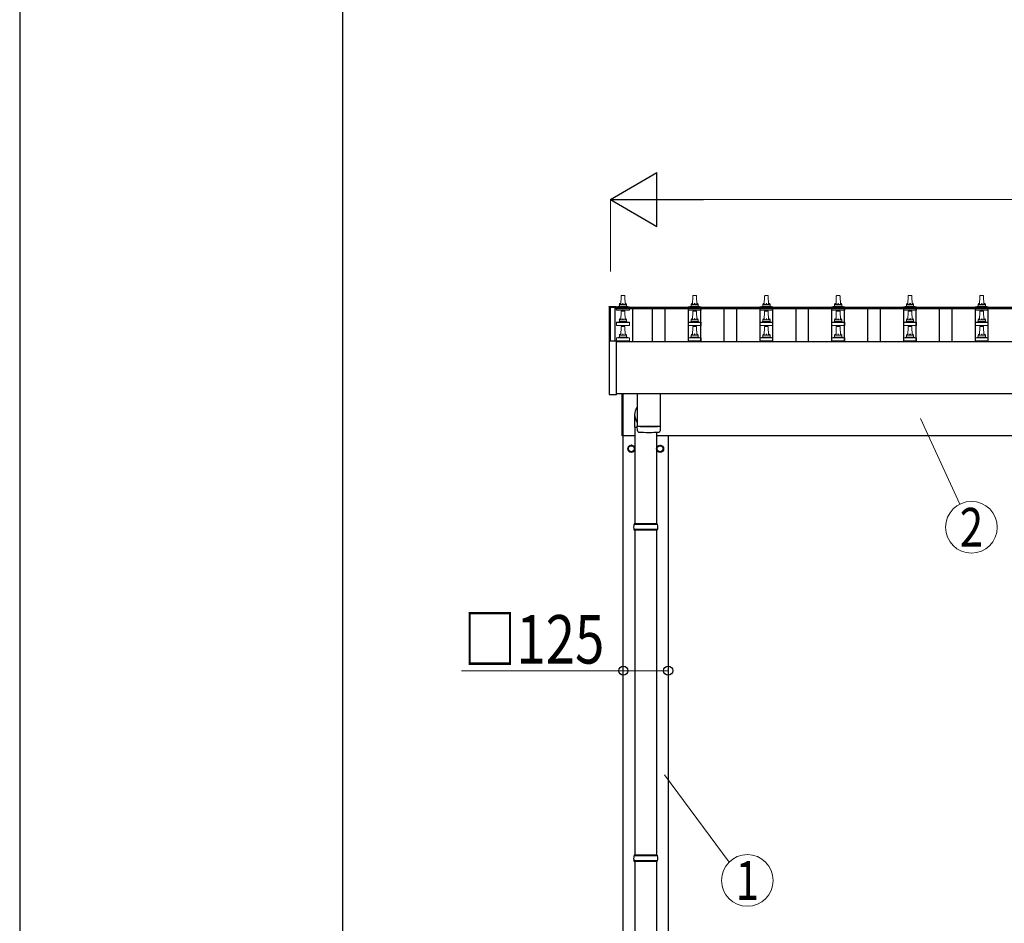
# Model space of a CAD drawing. Units: millimetres. Extents: x 0 to 25230, y 0 to 17820.
# Drawn here: x 0 to 2744, y 5656 to 8172 of the extents above; entities that cross this region are included whole.
import ezdxf
from ezdxf.enums import TextEntityAlignment as Align

# ---------------------------------------------------------------- set-up
doc = ezdxf.new("R2010")
doc.units = ezdxf.units.MM
for name, color, linetype, lineweight in [('YKK_13', 4, 'Continuous', 30), ('YKK_A1', 4, 'Continuous', 30), ('YKK_D', 6, 'Continuous', 13), ('YKK_ZWAK', 7, 'Continuous', 30)]:
    doc.layers.add(name, color=color, linetype=linetype, lineweight=lineweight)
doc.styles.add('text-b', font='extslim2.shx', dxfattribs={"width": 0.8, "bigfont": 'extfont2.shx'})

msp = doc.modelspace()

# ---------------------------------------------------------------- linework, layer by layer
at = {"layer": 'YKK_13', "lineweight": 13}
for p, q in [((1675.1, 7379), (1675.8, 7402.5)), ((1676.8, 7403.5), (1685.3, 7403.5)), ((1686.3, 7402.5), (1687.1, 7379)), ((1875.1, 7379), (1875.8, 7402.5)), ((1876.8, 7403.5), (1885.3, 7403.5)), ((1886.3, 7402.5), (1887.1, 7379)), ((2075.1, 7379), (2075.8, 7402.5)), ((2076.8, 7403.5), (2085.3, 7403.5)), ((2086.3, 7402.5), (2087.1, 7379)), ((2275.1, 7379), (2275.8, 7402.5)), ((2276.8, 7403.5), (2285.3, 7403.5)), ((2286.3, 7402.5), (2287.1, 7379)), ((2475.1, 7379), (2475.8, 7402.5)), ((2476.8, 7403.5), (2485.3, 7403.5)), ((2486.3, 7402.5), (2487.1, 7379)), ((2675.1, 7379), (2675.8, 7402.5)), ((2676.8, 7403.5), (2685.3, 7403.5)), ((2686.3, 7402.5), (2687.1, 7379)), ((1662.8, 7363.5), (1662.8, 7371.2)), ((1699.3, 7363.5), (1662.8, 7363.5)), ((1663.2, 7372), (1698.9, 7372)), ((1663.6, 7372.2), (1670.3, 7373.8)), ((1670.7, 7374), (1691.4, 7374)), ((1671.1, 7374.8), (1671.1, 7379)), ((1672.1, 7379), (1690.1, 7379)), ((1675.1, 7336.1), (1675.8, 7359.6)), ((1676.8, 7360.6), (1685.3, 7360.6)), ((1686.3, 7359.6), (1687.1, 7336.1)), ((1691.1, 7374.8), (1691.1, 7379)), ((1698.5, 7372.2), (1691.8, 7373.8)), ((1699.3, 7363.5), (1699.3, 7371.2)), ((1862.8, 7363.5), (1862.8, 7371.2)), ((1899.3, 7363.5), (1862.8, 7363.5)), ((1863.2, 7372), (1898.9, 7372)), ((1863.6, 7372.2), (1870.3, 7373.8)), ((1870.7, 7374), (1891.4, 7374)), ((1871.1, 7374.8), (1871.1, 7379)), ((1872.1, 7379), (1890.1, 7379)), ((1875.1, 7336.1), (1875.8, 7359.6)), ((1876.8, 7360.6), (1885.3, 7360.6)), ((1886.3, 7359.6), (1887.1, 7336.1)), ((1891.1, 7374.8), (1891.1, 7379)), ((1898.5, 7372.2), (1891.8, 7373.8)), ((1899.3, 7363.5), (1899.3, 7371.2)), ((2062.8, 7363.5), (2062.8, 7371.2)), ((2099.3, 7363.5), (2062.8, 7363.5)), ((2063.2, 7372), (2098.9, 7372)), ((2063.6, 7372.2), (2070.3, 7373.8)), ((2070.7, 7374), (2091.4, 7374)), ((2071.1, 7374.8), (2071.1, 7379)), ((2072.1, 7379), (2090.1, 7379)), ((2075.1, 7336.1), (2075.8, 7359.6)), ((2076.8, 7360.6), (2085.3, 7360.6)), ((2086.3, 7359.6), (2087.1, 7336.1)), ((2091.1, 7374.8), (2091.1, 7379)), ((2098.5, 7372.2), (2091.8, 7373.8)), ((2099.3, 7363.5), (2099.3, 7371.2)), ((2262.8, 7363.5), (2262.8, 7371.2)), ((2299.3, 7363.5), (2262.8, 7363.5)), ((2263.2, 7372), (2298.9, 7372)), ((2263.6, 7372.2), (2270.3, 7373.8)), ((2270.7, 7374), (2291.4, 7374)), ((2271.1, 7374.8), (2271.1, 7379)), ((2272.1, 7379), (2290.1, 7379)), ((2275.1, 7336.1), (2275.8, 7359.6)), ((2276.8, 7360.6), (2285.3, 7360.6)), ((2286.3, 7359.6), (2287.1, 7336.1)), ((2291.1, 7374.8), (2291.1, 7379)), ((2298.5, 7372.2), (2291.8, 7373.8)), ((2299.3, 7363.5), (2299.3, 7371.2)), ((2462.8, 7363.5), (2462.8, 7371.2)), ((2499.3, 7363.5), (2462.8, 7363.5)), ((2463.2, 7372), (2498.9, 7372)), ((2463.6, 7372.2), (2470.3, 7373.8)), ((2470.7, 7374), (2491.4, 7374)), ((2471.1, 7374.8), (2471.1, 7379)), ((2472.1, 7379), (2490.1, 7379)), ((2475.1, 7336.1), (2475.8, 7359.6)), ((2476.8, 7360.6), (2485.3, 7360.6)), ((2486.3, 7359.6), (2487.1, 7336.1)), ((2491.1, 7374.8), (2491.1, 7379)), ((2498.5, 7372.2), (2491.8, 7373.8)), ((2499.3, 7363.5), (2499.3, 7371.2)), ((2662.8, 7363.5), (2662.8, 7371.2)), ((2699.3, 7363.5), (2662.8, 7363.5)), ((2663.2, 7372), (2698.9, 7372)), ((2663.6, 7372.2), (2670.3, 7373.8)), ((2670.7, 7374), (2691.4, 7374)), ((2671.1, 7374.8), (2671.1, 7379)), ((2672.1, 7379), (2690.1, 7379)), ((2675.1, 7336.1), (2675.8, 7359.6)), ((2676.8, 7360.6), (2685.3, 7360.6)), ((2686.3, 7359.6), (2687.1, 7336.1)), ((2691.1, 7374.8), (2691.1, 7379)), ((2698.5, 7372.2), (2691.8, 7373.8)), ((2699.3, 7363.5), (2699.3, 7371.2)), ((1662.8, 7320.6), (1662.8, 7328.3)), ((1663.2, 7329.1), (1698.9, 7329.1)), ((1663.6, 7329.3), (1670.3, 7330.9)), ((1670.7, 7331.1), (1691.4, 7331.1)), ((1671.1, 7331.9), (1671.1, 7336.1)), ((1672.1, 7336.1), (1690.1, 7336.1)), ((1691.1, 7331.9), (1691.1, 7336.1)), ((1698.5, 7329.3), (1691.8, 7330.9)), ((1699.3, 7320.6), (1699.3, 7328.3)), ((1862.8, 7320.6), (1862.8, 7328.3)), ((1863.2, 7329.1), (1898.9, 7329.1)), ((1863.6, 7329.3), (1870.3, 7330.9)), ((1870.7, 7331.1), (1891.4, 7331.1)), ((1871.1, 7331.9), (1871.1, 7336.1)), ((1872.1, 7336.1), (1890.1, 7336.1)), ((1891.1, 7331.9), (1891.1, 7336.1)), ((1898.5, 7329.3), (1891.8, 7330.9)), ((1899.3, 7320.6), (1899.3, 7328.3)), ((2062.8, 7320.6), (2062.8, 7328.3)), ((2063.2, 7329.1), (2098.9, 7329.1)), ((2063.6, 7329.3), (2070.3, 7330.9)), ((2070.7, 7331.1), (2091.4, 7331.1)), ((2071.1, 7331.9), (2071.1, 7336.1)), ((2072.1, 7336.1), (2090.1, 7336.1)), ((2091.1, 7331.9), (2091.1, 7336.1)), ((2098.5, 7329.3), (2091.8, 7330.9)), ((2099.3, 7320.6), (2099.3, 7328.3)), ((2262.8, 7320.6), (2262.8, 7328.3)), ((2263.2, 7329.1), (2298.9, 7329.1)), ((2263.6, 7329.3), (2270.3, 7330.9)), ((2270.7, 7331.1), (2291.4, 7331.1)), ((2271.1, 7331.9), (2271.1, 7336.1)), ((2272.1, 7336.1), (2290.1, 7336.1)), ((2291.1, 7331.9), (2291.1, 7336.1)), ((2298.5, 7329.3), (2291.8, 7330.9)), ((2299.3, 7320.6), (2299.3, 7328.3)), ((2462.8, 7320.6), (2462.8, 7328.3)), ((2463.2, 7329.1), (2498.9, 7329.1)), ((2463.6, 7329.3), (2470.3, 7330.9)), ((2470.7, 7331.1), (2491.4, 7331.1)), ((2471.1, 7331.9), (2471.1, 7336.1)), ((2472.1, 7336.1), (2490.1, 7336.1)), ((2491.1, 7331.9), (2491.1, 7336.1)), ((2498.5, 7329.3), (2491.8, 7330.9)), ((2499.3, 7320.6), (2499.3, 7328.3)), ((2662.8, 7320.6), (2662.8, 7328.3)), ((2663.2, 7329.1), (2698.9, 7329.1)), ((2663.6, 7329.3), (2670.3, 7330.9)), ((2670.7, 7331.1), (2691.4, 7331.1)), ((2671.1, 7331.9), (2671.1, 7336.1)), ((2672.1, 7336.1), (2690.1, 7336.1)), ((2691.1, 7331.9), (2691.1, 7336.1)), ((2698.5, 7329.3), (2691.8, 7330.9)), ((2699.3, 7320.6), (2699.3, 7328.3)), ((1699.3, 7320.6), (1662.8, 7320.6)), ((1675.1, 7293.3), (1675.8, 7316.8)), ((1676.8, 7317.8), (1685.3, 7317.8)), ((1686.3, 7316.8), (1687.1, 7293.3)), ((1899.3, 7320.6), (1862.8, 7320.6)), ((1875.1, 7293.3), (1875.8, 7316.8)), ((1876.8, 7317.8), (1885.3, 7317.8)), ((1886.3, 7316.8), (1887.1, 7293.3)), ((2099.3, 7320.6), (2062.8, 7320.6)), ((2075.1, 7293.3), (2075.8, 7316.8)), ((2076.8, 7317.8), (2085.3, 7317.8)), ((2086.3, 7316.8), (2087.1, 7293.3)), ((2299.3, 7320.6), (2262.8, 7320.6)), ((2275.1, 7293.3), (2275.8, 7316.8)), ((2276.8, 7317.8), (2285.3, 7317.8)), ((2286.3, 7316.8), (2287.1, 7293.3)), ((2499.3, 7320.6), (2462.8, 7320.6)), ((2475.1, 7293.3), (2475.8, 7316.8)), ((2476.8, 7317.8), (2485.3, 7317.8)), ((2486.3, 7316.8), (2487.1, 7293.3)), ((2699.3, 7320.6), (2662.8, 7320.6)), ((2675.1, 7293.3), (2675.8, 7316.8)), ((2676.8, 7317.8), (2685.3, 7317.8)), ((2686.3, 7316.8), (2687.1, 7293.3)), ((1662.8, 7277.8), (1662.8, 7285.5)), ((1699.3, 7277.8), (1662.8, 7277.8)), ((1663.2, 7286.3), (1698.9, 7286.3)), ((1663.6, 7286.4), (1670.3, 7288.1)), ((1670.7, 7288.3), (1691.4, 7288.3)), ((1671.1, 7289), (1671.1, 7293.3)), ((1672.1, 7293.3), (1690.1, 7293.3)), ((1691.1, 7289), (1691.1, 7293.3)), ((1698.5, 7286.4), (1691.8, 7288.1)), ((1699.3, 7277.8), (1699.3, 7285.5)), ((1862.8, 7277.8), (1862.8, 7285.5)), ((1899.3, 7277.8), (1862.8, 7277.8)), ((1863.2, 7286.3), (1898.9, 7286.3)), ((1863.6, 7286.4), (1870.3, 7288.1)), ((1870.7, 7288.3), (1891.4, 7288.3)), ((1871.1, 7289), (1871.1, 7293.3)), ((1872.1, 7293.3), (1890.1, 7293.3)), ((1891.1, 7289), (1891.1, 7293.3)), ((1898.5, 7286.4), (1891.8, 7288.1)), ((1899.3, 7277.8), (1899.3, 7285.5)), ((2062.8, 7277.8), (2062.8, 7285.5)), ((2099.3, 7277.8), (2062.8, 7277.8)), ((2063.2, 7286.3), (2098.9, 7286.3)), ((2063.6, 7286.4), (2070.3, 7288.1)), ((2070.7, 7288.3), (2091.4, 7288.3)), ((2071.1, 7289), (2071.1, 7293.3)), ((2072.1, 7293.3), (2090.1, 7293.3)), ((2091.1, 7289), (2091.1, 7293.3)), ((2098.5, 7286.4), (2091.8, 7288.1)), ((2099.3, 7277.8), (2099.3, 7285.5)), ((2262.8, 7277.8), (2262.8, 7285.5)), ((2299.3, 7277.8), (2262.8, 7277.8)), ((2263.2, 7286.3), (2298.9, 7286.3)), ((2263.6, 7286.4), (2270.3, 7288.1)), ((2270.7, 7288.3), (2291.4, 7288.3)), ((2271.1, 7289), (2271.1, 7293.3)), ((2272.1, 7293.3), (2290.1, 7293.3)), ((2291.1, 7289), (2291.1, 7293.3)), ((2298.5, 7286.4), (2291.8, 7288.1)), ((2299.3, 7277.8), (2299.3, 7285.5)), ((2462.8, 7277.8), (2462.8, 7285.5)), ((2499.3, 7277.8), (2462.8, 7277.8)), ((2463.2, 7286.3), (2498.9, 7286.3)), ((2463.6, 7286.4), (2470.3, 7288.1)), ((2470.7, 7288.3), (2491.4, 7288.3)), ((2471.1, 7289), (2471.1, 7293.3)), ((2472.1, 7293.3), (2490.1, 7293.3)), ((2491.1, 7289), (2491.1, 7293.3)), ((2498.5, 7286.4), (2491.8, 7288.1)), ((2499.3, 7277.8), (2499.3, 7285.5)), ((2662.8, 7277.8), (2662.8, 7285.5)), ((2699.3, 7277.8), (2662.8, 7277.8)), ((2663.2, 7286.3), (2698.9, 7286.3)), ((2663.6, 7286.4), (2670.3, 7288.1)), ((2670.7, 7288.3), (2691.4, 7288.3)), ((2671.1, 7289), (2671.1, 7293.3)), ((2672.1, 7293.3), (2690.1, 7293.3)), ((2691.1, 7289), (2691.1, 7293.3)), ((2698.5, 7286.4), (2691.8, 7288.1)), ((2699.3, 7277.8), (2699.3, 7285.5))]:
    msp.add_line(p, q, dxfattribs=at)
at = {"layer": 'YKK_13'}
for p, q in [((1642.8, 7372.6), (1642.9, 7372.7)), ((1642.8, 7372.4), (1642.8, 7372.6)), ((1642.8, 7372.4), (1642.8, 7371.8)), ((1642.8, 7371.8), (1642.8, 7276.2)), ((1642.9, 7372.7), (1643, 7372.8)), ((1643, 7372.8), (1643, 7372.9)), ((1643, 7372.9), (1643.1, 7372.9)), ((1643.1, 7372.9), (1643.2, 7372.9)), ((1643.2, 7372.9), (1643.2, 7372.9)), ((1643.2, 7372.9), (1643.3, 7372.9)), ((1643.3, 7372.9), (1643.4, 7372.9)), ((1643.4, 7372.9), (1643.6, 7372.9)), ((1643.6, 7372.9), (1643.8, 7372.9)), ((1643.8, 7372.9), (1661.8, 7372.9)), ((1661.8, 7372.9), (1661.9, 7372.9)), ((1661.9, 7372.9), (1662.1, 7372.9)), ((1662.1, 7372.9), (1662.3, 7372.9)), ((1662.3, 7372.9), (1662.3, 7372.9)), ((1662.3, 7372.9), (1662.4, 7372.9)), ((1662.4, 7372.9), (1662.5, 7372.8)), ((1662.5, 7372.8), (1662.6, 7372.7)), ((1662.6, 7372.7), (1662.7, 7372.6)), ((1662.7, 7372.6), (1662.7, 7372.6)), ((1662.8, 7371.8), (1662.8, 7372.4)), ((1662.8, 7371.2), (1662.8, 7371.8)), ((1642.8, 7276.3), (1642.8, 7128.3)), ((1643.8, 7276.8), (1643.3, 7276.8)), ((1661.8, 7276.8), (1643.8, 7276.8)), ((1662.3, 7276.8), (1661.8, 7276.8)), ((1662.8, 7128.3), (1662.8, 7276.3)), ((1643.3, 7127.8), (1662.3, 7127.8)), ((1679.1, 7013.5), (1679.1, 7130.4)), ((1681.1, 7130.4), (1681.1, 7013.5)), ((1721.1, 7130.4), (1721.1, 7040.8)), ((1785.1, 7130.4), (1785.1, 7040.8)), ((1714.4, 7037.6), (1714.4, 7072.2)), ((1714.4, 7037.6), (1721.1, 7037.6)), ((1714.6, 7037.6), (1714.6, 6768)), ((1721.3, 7026.8), (1721, 7039.8)), ((1725.5, 7040.5), (1725.6, 7039.5)), ((1780.6, 7040.5), (1780.6, 7039.5)), ((1785.1, 7039.8), (1784.9, 7026.8)), ((1681.1, 7013.5), (1679.1, 7013.5)), ((1774.6, 7023.3), (1774.6, 6768)), ((1777.6, 6766), (1711.6, 6766)), ((1777.6, 6752), (1711.6, 6752)), ((1776.6, 6768), (1712.6, 6768)), ((1712.6, 6768), (1712.6, 6766)), ((1712.6, 6750), (1712.6, 6752)), ((1776.6, 6768), (1776.6, 6766)), ((1776.6, 6750), (1776.6, 6752)), ((1776.6, 6750), (1712.6, 6750)), ((1714.6, 6750), (1714.6, 5845.5)), ((1774.6, 6750), (1774.6, 5845.5)), ((1776.6, 5845.5), (1712.6, 5845.5)), ((1712.6, 5845.5), (1712.6, 5843.5)), ((1776.6, 5845.5), (1776.6, 5843.5)), ((1777.6, 5843.5), (1711.6, 5843.5)), ((1777.6, 5829.5), (1711.6, 5829.5)), ((1712.6, 5827.5), (1712.6, 5829.5)), ((1776.6, 5827.5), (1712.6, 5827.5)), ((1714.6, 5827.5), (1714.6, 4923)), ((1774.6, 5827.5), (1774.6, 4923)), ((1776.6, 5827.5), (1776.6, 5829.5))]:
    msp.add_line(p, q, dxfattribs=at)
at = {"layer": 'YKK_13', "ltscale": 2}
for p, q in [((1704.6, 6986.8), (1696.1, 6981.9)), ((1696.1, 6981.9), (1696.1, 6972.1)), ((1696.1, 6972.1), (1704.6, 6967.2)), ((1713.1, 6981.9), (1704.6, 6986.8)), ((1704.6, 6967.2), (1713.1, 6972.1)), ((1713.1, 6972.1), (1713.1, 6981.9)), ((1713.2, 6977.2), (1713.1, 6977.2)), ((1713.2, 6976.7), (1713.1, 6976.7)), ((1776, 6977.2), (1776.1, 6977.2)), ((1776, 6976.7), (1776.1, 6976.7)), ((1776.1, 6981.9), (1784.6, 6986.8)), ((1776.1, 6972.1), (1776.1, 6981.9)), ((1784.6, 6967.2), (1776.1, 6972.1)), ((1784.6, 6986.8), (1793.1, 6981.9)), ((1793.1, 6972.1), (1784.6, 6967.2)), ((1793.1, 6981.9), (1793.1, 6972.1))]:
    msp.add_line(p, q, dxfattribs=at)
for centre, radius in [((1704.6, 6977), 10), ((1704.6, 6977), 8.5), ((1784.6, 6977), 10), ((1784.6, 6977), 8.5)]:
    msp.add_circle(centre, radius, dxfattribs=at)
at = {"layer": 'YKK_13', "lineweight": 13}
for centre, radius, start, end in [((1675.1, 7378.3), 4.13, 90, 171.1763), ((1676.8, 7402.5), 1, 90, 178.6051), ((1684.4, 7379), 4.83, 133.6028, 180), ((1677.7, 7379), 4.83, 0, 46.3972), ((1685.3, 7402.5), 1, 1.3949, 90), ((1687, 7378.3), 4.13, 8.8237, 90), ((1875.1, 7378.3), 4.13, 90, 171.1763), ((1876.8, 7402.5), 1, 90, 178.6051), ((1884.4, 7379), 4.83, 133.6028, 180), ((1877.7, 7379), 4.83, 0, 46.3972), ((1885.3, 7402.5), 1, 1.3949, 90), ((1887, 7378.3), 4.13, 8.8237, 90), ((2075.1, 7378.3), 4.13, 90, 171.1763), ((2076.8, 7402.5), 1, 90, 178.6051), ((2084.4, 7379), 4.83, 133.6028, 180), ((2077.7, 7379), 4.83, 0, 46.3972), ((2085.3, 7402.5), 1, 1.3949, 90), ((2087, 7378.3), 4.13, 8.8237, 90), ((2275.1, 7378.3), 4.13, 90, 171.1763), ((2276.8, 7402.5), 1, 90, 178.6051), ((2284.4, 7379), 4.83, 133.6028, 180), ((2277.7, 7379), 4.83, 0, 46.3972), ((2285.3, 7402.5), 1, 1.3949, 90), ((2287, 7378.3), 4.13, 8.8237, 90), ((2475.1, 7378.3), 4.13, 90, 171.1763), ((2476.8, 7402.5), 1, 90, 178.6051), ((2484.4, 7379), 4.83, 133.6028, 180), ((2477.7, 7379), 4.83, 0, 46.3972), ((2485.3, 7402.5), 1, 1.3949, 90), ((2487, 7378.3), 4.13, 8.8237, 90), ((2675.1, 7378.3), 4.13, 90, 171.1763), ((2676.8, 7402.5), 1, 90, 178.6051), ((2684.4, 7379), 4.83, 133.6028, 180), ((2677.7, 7379), 4.83, 0, 46.3972), ((2685.3, 7402.5), 1, 1.3949, 90), ((2687, 7378.3), 4.13, 8.8237, 90), ((1663.8, 7371.2), 1, 103.627, 180), ((1670.1, 7374.8), 1, 283.627, 0), ((1672.1, 7378), 1, 90, 180), ((1676.8, 7359.6), 1, 90, 178.6051), ((1685.3, 7359.6), 1, 1.3949, 90), ((1690.1, 7378), 1, 0, 90), ((1692.1, 7374.8), 1, 180, 256.373), ((1698.3, 7371.2), 1, 0, 76.373), ((1863.8, 7371.2), 1, 103.627, 180), ((1870.1, 7374.8), 1, 283.627, 0), ((1872.1, 7378), 1, 90, 180), ((1876.8, 7359.6), 1, 90, 178.6051), ((1885.3, 7359.6), 1, 1.3949, 90), ((1890.1, 7378), 1, 0, 90), ((1892.1, 7374.8), 1, 180, 256.373), ((1898.3, 7371.2), 1, 0, 76.373), ((2063.8, 7371.2), 1, 103.627, 180), ((2070.1, 7374.8), 1, 283.627, 0), ((2072.1, 7378), 1, 90, 180), ((2076.8, 7359.6), 1, 90, 178.6051), ((2085.3, 7359.6), 1, 1.3949, 90), ((2090.1, 7378), 1, 0, 90), ((2092.1, 7374.8), 1, 180, 256.373), ((2098.3, 7371.2), 1, 0, 76.373), ((2263.8, 7371.2), 1, 103.627, 180), ((2270.1, 7374.8), 1, 283.627, 0), ((2272.1, 7378), 1, 90, 180), ((2276.8, 7359.6), 1, 90, 178.6051), ((2285.3, 7359.6), 1, 1.3949, 90), ((2290.1, 7378), 1, 0, 90), ((2292.1, 7374.8), 1, 180, 256.373), ((2298.3, 7371.2), 1, 0, 76.373), ((2463.8, 7371.2), 1, 103.627, 180), ((2470.1, 7374.8), 1, 283.627, 0), ((2472.1, 7378), 1, 90, 180), ((2476.8, 7359.6), 1, 90, 178.6051), ((2485.3, 7359.6), 1, 1.3949, 90), ((2490.1, 7378), 1, 0, 90), ((2492.1, 7374.8), 1, 180, 256.373), ((2498.3, 7371.2), 1, 0, 76.373), ((2663.8, 7371.2), 1, 103.627, 180), ((2670.1, 7374.8), 1, 283.627, 0), ((2672.1, 7378), 1, 90, 180), ((2676.8, 7359.6), 1, 90, 178.6051), ((2685.3, 7359.6), 1, 1.3949, 90), ((2690.1, 7378), 1, 0, 90), ((2692.1, 7374.8), 1, 180, 256.373), ((2698.3, 7371.2), 1, 0, 76.373), ((1663.8, 7328.3), 1, 103.627, 180), ((1670.1, 7331.9), 1, 283.627, 0), ((1675.1, 7335.5), 4.13, 90, 171.1763), ((1672.1, 7335.1), 1, 90, 180), ((1684.4, 7336.1), 4.83, 133.6028, 180), ((1677.7, 7336.1), 4.83, 0, 46.3972), ((1687, 7335.5), 4.13, 8.8237, 90), ((1690.1, 7335.1), 1, 0, 90), ((1692.1, 7331.9), 1, 180, 256.373), ((1698.3, 7328.3), 1, 0, 76.373), ((1863.8, 7328.3), 1, 103.627, 180), ((1870.1, 7331.9), 1, 283.627, 0), ((1875.1, 7335.5), 4.13, 90, 171.1763), ((1872.1, 7335.1), 1, 90, 180), ((1884.4, 7336.1), 4.83, 133.6028, 180), ((1877.7, 7336.1), 4.83, 0, 46.3972), ((1887, 7335.5), 4.13, 8.8237, 90), ((1890.1, 7335.1), 1, 0, 90), ((1892.1, 7331.9), 1, 180, 256.373), ((1898.3, 7328.3), 1, 0, 76.373), ((2063.8, 7328.3), 1, 103.627, 180), ((2070.1, 7331.9), 1, 283.627, 0), ((2075.1, 7335.5), 4.13, 90, 171.1763), ((2072.1, 7335.1), 1, 90, 180), ((2084.4, 7336.1), 4.83, 133.6028, 180), ((2077.7, 7336.1), 4.83, 0, 46.3972), ((2087, 7335.5), 4.13, 8.8237, 90), ((2090.1, 7335.1), 1, 0, 90), ((2092.1, 7331.9), 1, 180, 256.373), ((2098.3, 7328.3), 1, 0, 76.373), ((2263.8, 7328.3), 1, 103.627, 180), ((2270.1, 7331.9), 1, 283.627, 0), ((2275.1, 7335.5), 4.13, 90, 171.1763), ((2272.1, 7335.1), 1, 90, 180), ((2284.4, 7336.1), 4.83, 133.6028, 180), ((2277.7, 7336.1), 4.83, 0, 46.3972), ((2287, 7335.5), 4.13, 8.8237, 90), ((2290.1, 7335.1), 1, 0, 90), ((2292.1, 7331.9), 1, 180, 256.373), ((2298.3, 7328.3), 1, 0, 76.373), ((2463.8, 7328.3), 1, 103.627, 180), ((2470.1, 7331.9), 1, 283.627, 0), ((2475.1, 7335.5), 4.13, 90, 171.1763), ((2472.1, 7335.1), 1, 90, 180), ((2484.4, 7336.1), 4.83, 133.6028, 180), ((2477.7, 7336.1), 4.83, 0, 46.3972), ((2487, 7335.5), 4.13, 8.8237, 90), ((2490.1, 7335.1), 1, 0, 90), ((2492.1, 7331.9), 1, 180, 256.373), ((2498.3, 7328.3), 1, 0, 76.373), ((2663.8, 7328.3), 1, 103.627, 180), ((2670.1, 7331.9), 1, 283.627, 0), ((2675.1, 7335.5), 4.13, 90, 171.1763), ((2672.1, 7335.1), 1, 90, 180), ((2684.4, 7336.1), 4.83, 133.6028, 180), ((2677.7, 7336.1), 4.83, 0, 46.3972), ((2687, 7335.5), 4.13, 8.8237, 90), ((2690.1, 7335.1), 1, 0, 90), ((2692.1, 7331.9), 1, 180, 256.373), ((2698.3, 7328.3), 1, 0, 76.373), ((1676.8, 7316.8), 1, 90, 178.6051), ((1685.3, 7316.8), 1, 1.3949, 90), ((1876.8, 7316.8), 1, 90, 178.6051), ((1885.3, 7316.8), 1, 1.3949, 90), ((2076.8, 7316.8), 1, 90, 178.6051), ((2085.3, 7316.8), 1, 1.3949, 90), ((2276.8, 7316.8), 1, 90, 178.6051), ((2285.3, 7316.8), 1, 1.3949, 90), ((2476.8, 7316.8), 1, 90, 178.6051), ((2485.3, 7316.8), 1, 1.3949, 90), ((2676.8, 7316.8), 1, 90, 178.6051), ((2685.3, 7316.8), 1, 1.3949, 90), ((1663.8, 7285.5), 1, 103.627, 180), ((1670.1, 7289), 1, 283.627, 0), ((1675.1, 7292.6), 4.13, 90, 171.1763), ((1672.1, 7292.3), 1, 90, 180), ((1684.4, 7293.3), 4.83, 133.6028, 180), ((1677.7, 7293.3), 4.83, 0, 46.3972), ((1687, 7292.6), 4.13, 8.8237, 90), ((1690.1, 7292.3), 1, 0, 90), ((1692.1, 7289), 1, 180, 256.373), ((1698.3, 7285.5), 1, 0, 76.373), ((1863.8, 7285.5), 1, 103.627, 180), ((1870.1, 7289), 1, 283.627, 0), ((1875.1, 7292.6), 4.13, 90, 171.1763), ((1872.1, 7292.3), 1, 90, 180), ((1884.4, 7293.3), 4.83, 133.6028, 180), ((1877.7, 7293.3), 4.83, 0, 46.3972), ((1887, 7292.6), 4.13, 8.8237, 90), ((1890.1, 7292.3), 1, 0, 90), ((1892.1, 7289), 1, 180, 256.373), ((1898.3, 7285.5), 1, 0, 76.373), ((2063.8, 7285.5), 1, 103.627, 180), ((2070.1, 7289), 1, 283.627, 0), ((2075.1, 7292.6), 4.13, 90, 171.1763), ((2072.1, 7292.3), 1, 90, 180), ((2084.4, 7293.3), 4.83, 133.6028, 180), ((2077.7, 7293.3), 4.83, 0, 46.3972), ((2087, 7292.6), 4.13, 8.8237, 90), ((2090.1, 7292.3), 1, 0, 90), ((2092.1, 7289), 1, 180, 256.373), ((2098.3, 7285.5), 1, 0, 76.373), ((2263.8, 7285.5), 1, 103.627, 180), ((2270.1, 7289), 1, 283.627, 0), ((2275.1, 7292.6), 4.13, 90, 171.1763), ((2272.1, 7292.3), 1, 90, 180), ((2284.4, 7293.3), 4.83, 133.6028, 180), ((2277.7, 7293.3), 4.83, 0, 46.3972), ((2287, 7292.6), 4.13, 8.8237, 90), ((2290.1, 7292.3), 1, 0, 90), ((2292.1, 7289), 1, 180, 256.373), ((2298.3, 7285.5), 1, 0, 76.373), ((2463.8, 7285.5), 1, 103.627, 180), ((2470.1, 7289), 1, 283.627, 0), ((2475.1, 7292.6), 4.13, 90, 171.1763), ((2472.1, 7292.3), 1, 90, 180), ((2484.4, 7293.3), 4.83, 133.6028, 180), ((2477.7, 7293.3), 4.83, 0, 46.3972), ((2487, 7292.6), 4.13, 8.8237, 90), ((2490.1, 7292.3), 1, 0, 90), ((2492.1, 7289), 1, 180, 256.373), ((2498.3, 7285.5), 1, 0, 76.373), ((2663.8, 7285.5), 1, 103.627, 180), ((2670.1, 7289), 1, 283.627, 0), ((2675.1, 7292.6), 4.13, 90, 171.1763), ((2672.1, 7292.3), 1, 90, 180), ((2684.4, 7293.3), 4.83, 133.6028, 180), ((2677.7, 7293.3), 4.83, 0, 46.3972), ((2687, 7292.6), 4.13, 8.8237, 90), ((2690.1, 7292.3), 1, 0, 90), ((2692.1, 7289), 1, 180, 256.373), ((2698.3, 7285.5), 1, 0, 76.373)]:
    msp.add_arc(centre, radius, start, end, dxfattribs=at)
at = {"layer": 'YKK_13'}
for centre, radius, start, end in [((1662.3, 7372.4), 0.499, 0.0007, 23.5008), ((1643.3, 7276.3), 0.5, 90, 180), ((1662.3, 7276.3), 0.5, 0, 90), ((1643.3, 7128.3), 0.5, 180, 270), ((1662.3, 7128.3), 0.5, 270, 0), ((1753.1, 7520.5), 480.8, 266.1838, 273.8162), ((1753.1, 7519.5), 480.8, 266.1838, 273.8162), ((1724.7, 7027.1), 3.43, 183.9131, 262.9165), ((1781.4, 7027.1), 3.43, 277.0099, 356.0979), ((1753.1, 7542.5), 519.7, 266.8236, 273.178), ((1760.3, 6759), 49.3, 171.8288, 180), ((1760.3, 6759), 49.3, 180, 188.1713), ((1728.8, 6759), 49.3, 360, 8.1712), ((1728.8, 6759), 49.3, 351.8287, 360), ((1760.3, 5836.5), 49.3, 171.8288, 180), ((1760.3, 5836.5), 49.3, 180, 188.1713), ((1728.8, 5836.5), 49.3, 360, 8.1712), ((1728.8, 5836.5), 49.3, 351.8287, 360)]:
    msp.add_arc(centre, radius, start, end, dxfattribs=at)
at = {"layer": 'YKK_13', "ltscale": 2}
for centre, start, end in [((1704.6, 6977), 171.254, 188.746), ((1704.6, 6977), 111.254, 128.746), ((1704.6, 6977), 231.254, 248.746), ((1704.6, 6977), 51.254, 68.746), ((1704.6, 6977), 291.254, 308.746), ((1704.6, 6977), 1.6658, 8.746), ((1704.6, 6977), 351.254, 358.3342), ((1784.6, 6977), 171.254, 178.3342), ((1784.6, 6977), 181.6658, 188.746), ((1784.6, 6977), 111.254, 128.746), ((1784.6, 6977), 231.254, 248.746), ((1784.6, 6977), 51.254, 68.746), ((1784.6, 6977), 291.254, 308.746), ((1784.6, 6977), 351.254, 8.746)]:
    msp.add_arc(centre, 8.6, start, end, dxfattribs=at)
at = {"layer": 'YKK_13', "extrusion": (0, 0, -1)}
msp.add_ellipse((1744.6, 7072.2), major_axis=(0, -31.6), ratio=0.952301, start_param=7.180816, end_param=8.527147, dxfattribs=at)
at = {"layer": 'YKK_A1'}
for p, q in [((1646.1, 7371.2), (1658.1, 7371.2)), ((1646.1, 7276.8), (1646.1, 7371.2)), ((1658.1, 7371.2), (4704.1, 7371.2)), ((1658.1, 7371.2), (1658.1, 7367.6)), ((1658.1, 7371.2), (1658.1, 7276.8)), ((1658.1, 7367.6), (4704.1, 7367.6)), ((1707.6, 7367.6), (1707.6, 7276.2)), ((1763.6, 7276.2), (1763.6, 7367.6)), ((1798.6, 7276.2), (1798.6, 7367.6)), ((1863.6, 7276.2), (1863.6, 7367.6)), ((1898.6, 7276.2), (1898.6, 7367.6)), ((1963.6, 7276.2), (1963.6, 7367.6)), ((1998.6, 7276.2), (1998.6, 7367.6)), ((2063.6, 7276.2), (2063.6, 7367.6)), ((2098.6, 7276.2), (2098.6, 7367.6)), ((2163.6, 7276.2), (2163.6, 7367.6)), ((2198.6, 7276.2), (2198.6, 7367.6)), ((2263.6, 7276.2), (2263.6, 7367.6)), ((2298.6, 7276.2), (2298.6, 7367.6)), ((2363.6, 7276.2), (2363.6, 7367.6)), ((2398.6, 7276.2), (2398.6, 7367.6)), ((2463.6, 7276.2), (2463.6, 7367.6)), ((2498.6, 7276.2), (2498.6, 7367.6)), ((2563.6, 7276.2), (2563.6, 7367.6)), ((2598.6, 7276.2), (2598.6, 7367.6)), ((2663.6, 7276.2), (2663.6, 7367.6)), ((2698.6, 7276.2), (2698.6, 7367.6)), ((1662.8, 7276.1), (4699.4, 7276.1)), ((1681.1, 7014), (1714.4, 7014)), ((1682.1, 4214), (1682.1, 7014)), ((1774.6, 7014), (4587.6, 7014)), ((1807.1, 7014), (1807.1, 4214))]:
    msp.add_line(p, q, dxfattribs=at)
at = {"layer": 'YKK_A1', "ltscale": 25}
msp.add_line((4699.4, 7130.4), (1662.8, 7130.4), dxfattribs=at)
at = {"layer": 'YKK_D', "lineweight": -2}
for p, q in [((1646.1, 7671.2), (1776, 7746.2)), ((1776, 7596.2), (1776, 7746.2)), ((1646.1, 7671.2), (1776, 7596.2)), ((1646.1, 7671.2), (1905.9, 7671.2))]:
    msp.add_line(p, q, dxfattribs=at)
at = {"layer": 'YKK_D'}
for p, q in [((1646.1, 7471.2), (1646.1, 7672.2)), ((1796.1, 7671.2), (4566.1, 7671.2)), ((2510, 7061.1), (2619.9, 6822.9)), ((1682.1, 6359), (1231.1, 6359)), ((1807.1, 6359), (1682.1, 6359)), ((1797.3, 6068.6), (1977.1, 5826))]:
    msp.add_line(p, q, dxfattribs=at)
for centre in [(2652.3, 6758.5), (2027.8, 5774.9)]:
    msp.add_circle(centre, 72, dxfattribs=at)
at = {"layer": 'YKK_D', "linetype": 'ByBlock', "lineweight": -2}
for centre in [(1682.1, 6359), (1807.1, 6359)]:
    msp.add_circle(centre, 12.8, dxfattribs=at)
at = {"layer": 'YKK_ZWAK'}
for p, q in [((0, 17820), (0, 0)), ((900.1, 1335), (900.1, 17235))]:
    msp.add_line(p, q, dxfattribs=at)

# ---------------------------------------------------------------- texts
at = {"layer": 'YKK_D', "style": 'text-b', "width": 0.8}
for s, p in [('2', (2652.3, 6758.5)), ('1', (2027.8, 5774.9))]:
    msp.add_text(s, height=108, dxfattribs=at).set_placement(p, align=Align.MIDDLE_CENTER)
msp.add_text('□125', height=135, dxfattribs=at).set_placement((1236.7, 6379))

doc.saveas('drawing.dxf')
